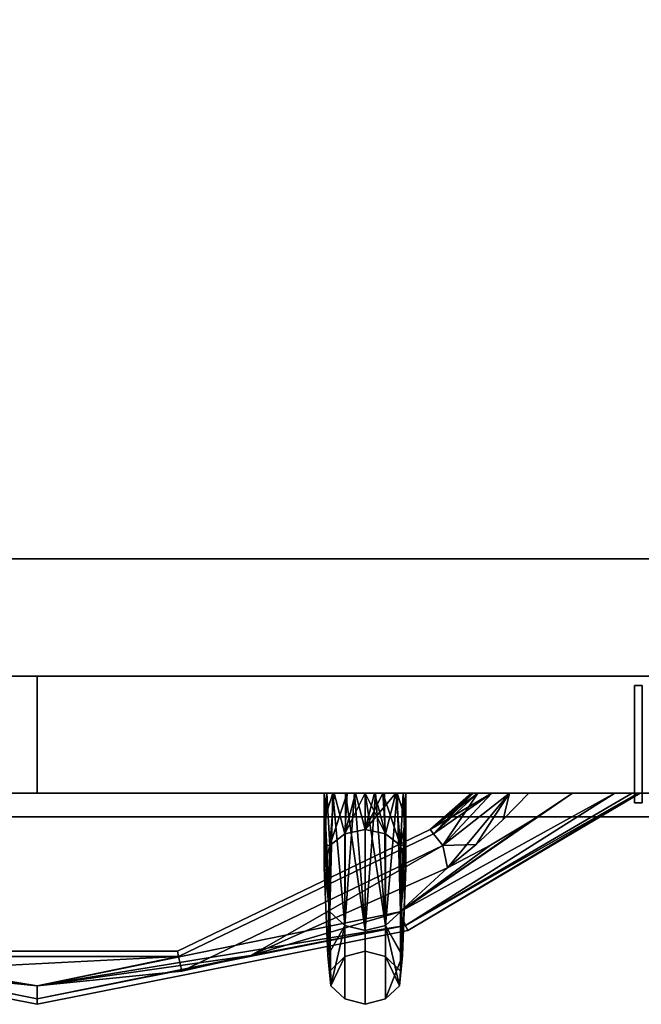
# Model space of a CAD drawing. Extents: x -131 to 139, y -61 to 11.
# Drawn here: x -56 to -53, y -10 to -5 of the extents above; entities that cross this region are included whole.
import ezdxf

# ---------------------------------------------------------------- set-up
doc = ezdxf.new("R2010")
doc.units = 0
doc.header["$LTSCALE"] = 96
doc.header["$MEASUREMENT"] = 0
for name, color, linetype in [('AFUST-3-DRLM', 7, 'Continuous'), ('AFUST-3-KPLM', 7, 'Continuous'), ('AFUST-3-LKPT', 7, 'Continuous'), ('AFUST-3-PLPT', 7, 'Continuous'), ('AFUST-3-TPLM', 7, 'Continuous'), ('MAIN_FURN', 7, 'Continuous')]:
    doc.layers.add(name, color=color, linetype=linetype)

# ---------------------------------------------------------------- blocks, each defined once
blk = doc.blocks.new('MO302066LFSC')
at = {"layer": 'AFUST-3-DRLM', "color": 42, "linetype": 'Continuous'}
for points, invisible_edges in [([(30, -19.25, 3.9375), (0, -19.875, 3.9375), (30, -19.875, 3.9375)], 1), ([(0, -19.25, 3.9375), (0, -19.875, 3.9375), (30, -19.25, 3.9375)], 2), ([(30, -19.875, 15.9375), (0, -19.25, 15.9375), (30, -19.25, 15.9375)], 1), ([(0, -19.875, 15.9375), (0, -19.25, 15.9375), (30, -19.875, 15.9375)], 2), ([(0, -19.25, 15.9375), (30, -19.25, 3.9375), (30, -19.25, 15.9375)], 1), ([(0, -19.25, 3.9375), (30, -19.25, 3.9375), (0, -19.25, 15.9375)], 2), ([(30, -19.25, 15.9375), (0, -19.875, 15.9375), (30, -19.875, 15.9375)], 1), ([(0, -19.25, 15.9375), (0, -19.875, 15.9375), (30, -19.25, 15.9375)], 2), ([(30, -19.875, 27.9375), (0, -19.25, 27.9375), (30, -19.25, 27.9375)], 1), ([(0, -19.875, 27.9375), (0, -19.25, 27.9375), (30, -19.875, 27.9375)], 2), ([(0, -19.25, 27.9375), (30, -19.25, 15.9375), (30, -19.25, 27.9375)], 1), ([(0, -19.25, 15.9375), (30, -19.25, 15.9375), (0, -19.25, 27.9375)], 2), ([(0, -19.875, 27.9375), (15, -19.25, 27.9375), (0, -19.25, 27.9375)], 1), ([(15, -19.875, 27.9375), (15, -19.25, 27.9375), (0, -19.875, 27.9375)], 2), ([(0, -19.25, 63.9375), (15, -19.875, 63.9375), (0, -19.875, 63.9375)], 1), ([(15, -19.25, 63.9375), (15, -19.875, 63.9375), (0, -19.25, 63.9375)], 2), ([(0, -19.25, 63.9375), (15, -19.25, 27.9375), (15, -19.25, 63.9375)], 1), ([(0, -19.25, 27.9375), (15, -19.25, 27.9375), (0, -19.25, 63.9375)], 2), ([(30, -19.25, 27.9375), (15, -19.875, 27.9375), (30, -19.875, 27.9375)], 1), ([(15, -19.25, 27.9375), (15, -19.875, 27.9375), (30, -19.25, 27.9375)], 2), ([(30, -19.875, 63.9375), (15, -19.25, 63.9375), (30, -19.25, 63.9375)], 1), ([(15, -19.875, 63.9375), (15, -19.25, 63.9375), (30, -19.875, 63.9375)], 2), ([(15, -19.25, 27.9375), (15, -19.875, 63.9375), (15, -19.875, 27.9375)], 1), ([(15, -19.25, 63.9375), (15, -19.875, 63.9375), (15, -19.25, 27.9375)], 2), ([(30, -19.25, 27.9375), (15, -19.25, 63.9375), (15, -19.25, 27.9375)], 1), ([(30, -19.25, 63.9375), (15, -19.25, 63.9375), (30, -19.25, 27.9375)], 2), ([(15, -19.25, 63.9375), (15, -19.875, 27.9375), (15, -19.875, 63.9375)], 1), ([(15, -19.25, 27.9375), (15, -19.875, 27.9375), (15, -19.25, 63.9375)], 2), ([(0, -19.875, 3.9375), (30, -19.875, 15.9375), (30, -19.875, 3.9375)], 1), ([(0, -19.875, 15.9375), (30, -19.875, 15.9375), (0, -19.875, 3.9375)], 2), ([(0, -19.875, 15.9375), (30, -19.875, 27.9375), (30, -19.875, 15.9375)], 1), ([(0, -19.875, 27.9375), (30, -19.875, 27.9375), (0, -19.875, 15.9375)], 2), ([(0, -19.875, 27.9375), (15, -19.875, 63.9375), (15, -19.875, 27.9375)], 1), ([(0, -19.875, 63.9375), (15, -19.875, 63.9375), (0, -19.875, 27.9375)], 2), ([(30, -19.875, 63.9375), (15, -19.875, 27.9375), (15, -19.875, 63.9375)], 1), ([(30, -19.875, 27.9375), (15, -19.875, 27.9375), (30, -19.875, 63.9375)], 2)]:
    blk.add_3dface(points, dxfattribs=dict(at, invisible_edges=invisible_edges))
at = {"layer": 'AFUST-3-KPLM', "color": 42, "linetype": 'Continuous'}
for points, invisible_edges in [([(29, -19.25, 3.9375), (1, -18.625, 3.9375), (29, -18.625, 3.9375)], 1), ([(1, -19.25, 3.9375), (1, -18.625, 3.9375), (29, -19.25, 3.9375)], 2), ([(1, -18.625, 3.9375), (29, -18.625), (29, -18.625, 3.9375)], 1), ([(1, -18.625), (29, -18.625), (1, -18.625, 3.9375)], 2), ([(29, -18.625), (1, -19.25), (29, -19.25)], 1), ([(1, -18.625), (1, -19.25), (29, -18.625)], 2), ([(1, -19.25), (29, -19.25, 3.9375), (29, -19.25)], 1), ([(1, -19.25, 3.9375), (29, -19.25, 3.9375), (1, -19.25)], 2)]:
    blk.add_3dface(points, dxfattribs=dict(at, invisible_edges=invisible_edges))
at = {"layer": 'AFUST-3-LKPT', "color": 30, "linetype": 'Continuous'}
for points, invisible_edges in [([(18.1875, -19.3, 62.6881), (18.2294, -19.925, 62.5319), (18.2294, -19.3, 62.5319)], 1), ([(18.1875, -19.925, 62.6881), (18.2294, -19.925, 62.5319), (18.1875, -19.3, 62.6881)], 2), ([(18.2294, -19.3, 62.8443), (18.1875, -19.925, 62.6881), (18.1875, -19.3, 62.6881)], 1), ([(18.2294, -19.925, 62.8443), (18.1875, -19.925, 62.6881), (18.2294, -19.3, 62.8443)], 2), ([(18.1875, -19.3, 62.6881), (18.2294, -19.3, 62.5319), (18.8125, -19.3, 62.6881)], 14), ([(18.2294, -19.3, 62.8443), (18.1875, -19.3, 62.6881), (18.8125, -19.3, 62.6881)], 14), ([(18.1875, -19.925, 62.6881), (18.2294, -19.925, 62.8443), (18.2294, -19.925, 62.5319)], 2)]:
    blk.add_3dface(points, dxfattribs=dict(at, invisible_edges=invisible_edges))
at = {"layer": 'AFUST-3-PLPT', "color": 30, "linetype": 'Continuous'}
for points, invisible_edges in [([(16.5325, -19.875, 61.5931), (16.5459, -19.875, 61.4901), (16.9675, -19.875, 61.5931)], 14), ([(16.9675, -19.875, 61.8253), (16.5325, -19.875, 61.5931), (16.9675, -19.875, 61.5931)], 3), ([(16.5325, -19.875, 61.8253), (16.5325, -19.875, 61.5931), (16.9675, -19.875, 61.8253)], 14), ([(16.9214, -19.875, 62.0509), (16.5325, -19.875, 61.8253), (16.9675, -19.875, 61.8253)], 3), ([(16.5786, -19.875, 62.0509), (16.5325, -19.875, 61.8253), (16.9214, -19.875, 62.0509)], 14), ([(16.5325, -20.0187, 61.6102), (16.5325, -19.875, 61.5931), (16.5325, -19.875, 61.8253)], 1), ([(16.5325, -20.015, 61.4557), (16.5325, -19.875, 61.5931), (16.5325, -20.0187, 61.6102)], 14), ([(16.5325, -19.875, 56.3444), (16.9541, -19.875, 56.4474), (16.5459, -19.875, 56.4474)], 3), ([(16.9675, -19.875, 56.3444), (16.9541, -19.875, 56.4474), (16.5325, -19.875, 56.3444)], 14), ([(16.5325, -19.875, 56.1122), (16.9675, -19.875, 56.3444), (16.5325, -19.875, 56.3444)], 3), ([(16.9675, -19.875, 56.1122), (16.9675, -19.875, 56.3444), (16.5325, -19.875, 56.1122)], 14), ([(16.5786, -19.875, 55.8866), (16.9675, -19.875, 56.1122), (16.5325, -19.875, 56.1122)], 3), ([(16.5325, -19.875, 56.3444), (16.5325, -20.015, 56.4818), (16.5325, -20.0187, 56.3273)], 14), ([(16.5325, -19.875, 56.1122), (16.5325, -19.875, 56.3444), (16.5325, -20.0187, 56.3273)], 2), ([(16.5459, -19.875, 61.4901), (16.5857, -19.875, 61.3954), (16.9541, -19.875, 61.4901)], 14), ([(16.9675, -19.875, 61.5931), (16.5459, -19.875, 61.4901), (16.9541, -19.875, 61.4901)], 3), ([(16.9143, -19.875, 56.5421), (16.5459, -19.875, 56.4474), (16.9541, -19.875, 56.4474)], 3), ([(16.5857, -19.875, 56.5421), (16.5459, -19.875, 56.4474), (16.9143, -19.875, 56.5421)], 14), ([(16.8541, -19.875, 62.1443), (16.5786, -19.875, 62.0509), (16.9214, -19.875, 62.0509)], 3), ([(16.6459, -19.875, 62.1443), (16.5786, -19.875, 62.0509), (16.8541, -19.875, 62.1443)], 14), ([(16.9214, -19.875, 55.8866), (16.9675, -19.875, 56.1122), (16.5786, -19.875, 55.8866)], 14), ([(16.6459, -19.875, 55.7932), (16.9214, -19.875, 55.8866), (16.5786, -19.875, 55.8866)], 3), ([(16.5857, -19.875, 61.3954), (16.6545, -19.875, 61.3197), (16.9143, -19.875, 61.3954)], 14), ([(16.9541, -19.875, 61.4901), (16.5857, -19.875, 61.3954), (16.9143, -19.875, 61.3954)], 3), ([(16.8455, -19.875, 56.6178), (16.5857, -19.875, 56.5421), (16.9143, -19.875, 56.5421)], 3), ([(16.6545, -19.875, 56.6178), (16.5857, -19.875, 56.5421), (16.8455, -19.875, 56.6178)], 14), ([(16.8064, -19.875, 62.1754), (16.6459, -19.875, 62.1443), (16.8541, -19.875, 62.1443)], 3), ([(16.6936, -19.875, 62.1754), (16.6459, -19.875, 62.1443), (16.8064, -19.875, 62.1754)], 14), ([(16.75, -19.875, 55.75), (16.6936, -19.875, 55.7621), (16.6459, -19.875, 55.7932)], 3), ([(16.8541, -19.875, 55.7932), (16.9214, -19.875, 55.8866), (16.6459, -19.875, 55.7932)], 15), ([(16.6936, -19.875, 55.7621), (16.8541, -19.875, 55.7932), (16.6459, -19.875, 55.7932)], 15), ([(16.6545, -19.875, 61.3197), (16.6993, -19.875, 61.2964), (16.8455, -19.875, 61.3197)], 14), ([(16.9143, -19.875, 61.3954), (16.6545, -19.875, 61.3197), (16.8455, -19.875, 61.3197)], 3), ([(16.8007, -19.875, 56.6411), (16.6545, -19.875, 56.6178), (16.8455, -19.875, 56.6178)], 3), ([(16.6993, -19.875, 56.6411), (16.6545, -19.875, 56.6178), (16.8007, -19.875, 56.6411)], 14), ([(16.75, -19.875, 62.1875), (16.6936, -19.875, 62.1754), (16.8064, -19.875, 62.1754)], 2), ([(16.8064, -19.875, 55.7621), (16.8541, -19.875, 55.7932), (16.6936, -19.875, 55.7621)], 15), ([(16.75, -19.875, 55.75), (16.8064, -19.875, 55.7621), (16.6936, -19.875, 55.7621)], 15), ([(16.8007, -19.875, 61.2964), (16.6993, -19.875, 61.2964), (16.75, -19.875, 61.2875)], 1), ([(16.8455, -19.875, 61.3197), (16.6993, -19.875, 61.2964), (16.8007, -19.875, 61.2964)], 3), ([(16.75, -19.875, 56.65), (16.6993, -19.875, 56.6411), (16.8007, -19.875, 56.6411)], 2), ([(16.75, -19.875, 55.75), (16.8541, -19.875, 55.7932), (16.8064, -19.875, 55.7621)], 15), ([(16.9214, -19.875, 55.8866), (16.8541, -19.875, 55.7932), (16.75, -19.875, 55.75)], 3), ([(16.9675, -20.0187, 56.3273), (16.9675, -19.875, 56.3444), (16.9675, -19.875, 56.1122)], 1), ([(16.9675, -20.015, 56.4818), (16.9675, -19.875, 56.3444), (16.9675, -20.0187, 56.3273)], 14), ([(16.9675, -19.875, 61.5931), (16.9675, -20.015, 61.4557), (16.9675, -20.0187, 61.6102)], 14), ([(16.9675, -19.875, 61.8253), (16.9675, -19.875, 61.5931), (16.9675, -20.0187, 61.6102)], 2), ([(17.3277, -19.875, 14.1368), (17.3277, -19.875, 14.2382), (17.3188, -19.875, 14.1875)], 1), ([(17.3277, -19.875, 26.1368), (17.3277, -19.875, 26.2382), (17.3188, -19.875, 26.1875)], 1), ([(17.3509, -19.875, 14.092), (17.3277, -19.875, 14.2382), (17.3277, -19.875, 14.1368)], 3), ([(17.3509, -19.875, 14.283), (17.3277, -19.875, 14.2382), (17.3509, -19.875, 14.092)], 14), ([(17.3509, -19.875, 26.092), (17.3277, -19.875, 26.2382), (17.3277, -19.875, 26.1368)], 3), ([(17.3509, -19.875, 26.283), (17.3277, -19.875, 26.2382), (17.3509, -19.875, 26.092)], 14), ([(17.4267, -19.875, 14.0232), (17.3509, -19.875, 14.283), (17.3509, -19.875, 14.092)], 3), ([(17.4267, -19.875, 14.3518), (17.3509, -19.875, 14.283), (17.4267, -19.875, 14.0232)], 14), ([(17.4267, -19.875, 26.0232), (17.3509, -19.875, 26.283), (17.3509, -19.875, 26.092)], 3), ([(17.4267, -19.875, 26.3518), (17.3509, -19.875, 26.283), (17.4267, -19.875, 26.0232)], 14), ([(17.5214, -19.875, 13.9834), (17.4267, -19.875, 14.3518), (17.4267, -19.875, 14.0232)], 3), ([(17.5214, -19.875, 14.3916), (17.4267, -19.875, 14.3518), (17.5214, -19.875, 13.9834)], 14), ([(17.5214, -19.875, 25.9834), (17.4267, -19.875, 26.3518), (17.4267, -19.875, 26.0232)], 3), ([(17.5214, -19.875, 26.3916), (17.4267, -19.875, 26.3518), (17.5214, -19.875, 25.9834)], 14), ([(17.487, -20.015, 14.405), (17.6243, -19.875, 14.405), (17.6415, -20.0187, 14.405)], 14), ([(17.6243, -19.875, 13.97), (17.487, -20.015, 13.97), (17.6415, -20.0187, 13.97)], 14), ([(17.487, -20.015, 26.405), (17.6243, -19.875, 26.405), (17.6415, -20.0187, 26.405)], 14), ([(17.6243, -19.875, 25.97), (17.487, -20.015, 25.97), (17.6415, -20.0187, 25.97)], 14), ([(17.6243, -19.875, 13.97), (17.5214, -19.875, 14.3916), (17.5214, -19.875, 13.9834)], 3), ([(17.6243, -19.875, 14.405), (17.5214, -19.875, 14.3916), (17.6243, -19.875, 13.97)], 14), ([(17.6243, -19.875, 25.97), (17.5214, -19.875, 26.3916), (17.5214, -19.875, 25.9834)], 3), ([(17.6243, -19.875, 26.405), (17.5214, -19.875, 26.3916), (17.6243, -19.875, 25.97)], 14), ([(17.8566, -19.875, 13.97), (17.6243, -19.875, 14.405), (17.6243, -19.875, 13.97)], 3), ([(17.8566, -19.875, 14.405), (17.6243, -19.875, 14.405), (17.8566, -19.875, 13.97)], 14), ([(17.6415, -20.0187, 14.405), (17.6243, -19.875, 14.405), (17.8566, -19.875, 14.405)], 1), ([(17.8566, -19.875, 13.97), (17.6243, -19.875, 13.97), (17.6415, -20.0187, 13.97)], 2), ([(17.8566, -19.875, 25.97), (17.6243, -19.875, 26.405), (17.6243, -19.875, 25.97)], 3), ([(17.8566, -19.875, 26.405), (17.6243, -19.875, 26.405), (17.8566, -19.875, 25.97)], 14), ([(17.6415, -20.0187, 26.405), (17.6243, -19.875, 26.405), (17.8566, -19.875, 26.405)], 1), ([(17.8566, -19.875, 25.97), (17.6243, -19.875, 25.97), (17.6415, -20.0187, 25.97)], 2), ([(18.0822, -19.875, 14.0161), (17.8566, -19.875, 14.405), (17.8566, -19.875, 13.97)], 3), ([(18.0822, -19.875, 14.3589), (17.8566, -19.875, 14.405), (18.0822, -19.875, 14.0161)], 14), ([(18.0822, -19.875, 26.0161), (17.8566, -19.875, 26.405), (17.8566, -19.875, 25.97)], 3), ([(18.0822, -19.875, 26.3589), (17.8566, -19.875, 26.405), (18.0822, -19.875, 26.0161)], 14), ([(18.1756, -19.875, 14.0834), (18.0822, -19.875, 14.3589), (18.0822, -19.875, 14.0161)], 3), ([(18.1756, -19.875, 14.2916), (18.0822, -19.875, 14.3589), (18.1756, -19.875, 14.0834)], 14), ([(18.1756, -19.875, 26.0834), (18.0822, -19.875, 26.3589), (18.0822, -19.875, 26.0161)], 3), ([(18.1756, -19.875, 26.2916), (18.0822, -19.875, 26.3589), (18.1756, -19.875, 26.0834)], 14), ([(18.2067, -19.875, 14.1311), (18.1756, -19.875, 14.2916), (18.1756, -19.875, 14.0834)], 3), ([(18.2067, -19.875, 14.2439), (18.1756, -19.875, 14.2916), (18.2067, -19.875, 14.1311)], 14), ([(18.2067, -19.875, 26.1311), (18.1756, -19.875, 26.2916), (18.1756, -19.875, 26.0834)], 3), ([(18.2067, -19.875, 26.2439), (18.1756, -19.875, 26.2916), (18.2067, -19.875, 26.1311)], 14), ([(18.2187, -19.875, 14.1875), (18.2067, -19.875, 14.2439), (18.2067, -19.875, 14.1311)], 2), ([(18.2187, -19.875, 26.1875), (18.2067, -19.875, 26.2439), (18.2067, -19.875, 26.1311)], 2), ([(16.5325, -20.151, 61.388), (16.5325, -20.015, 61.4557), (16.5325, -20.0187, 61.6102)], 3), ([(16.5325, -20.1473, 61.3109), (16.5325, -20.015, 61.4557), (16.5325, -20.151, 61.388)], 14), ([(16.5325, -20.015, 56.4818), (16.5325, -20.1473, 56.6266), (16.5325, -20.151, 56.5495)], 14), ([(16.5325, -20.0187, 56.3273), (16.5325, -20.015, 56.4818), (16.5325, -20.151, 56.5495)], 3), ([(16.9675, -20.151, 56.5495), (16.9675, -20.015, 56.4818), (16.9675, -20.0187, 56.3273)], 3), ([(16.9675, -20.1473, 56.6266), (16.9675, -20.015, 56.4818), (16.9675, -20.151, 56.5495)], 14), ([(16.9675, -20.015, 61.4557), (16.9675, -20.1473, 61.3109), (16.9675, -20.151, 61.388)], 14), ([(16.9675, -20.0187, 61.6102), (16.9675, -20.015, 61.4557), (16.9675, -20.151, 61.388)], 3), ([(17.3422, -20.1473, 14.405), (17.487, -20.015, 14.405), (17.4192, -20.151, 14.405)], 14), ([(17.487, -20.015, 13.97), (17.3422, -20.1473, 13.97), (17.4192, -20.151, 13.97)], 14), ([(17.3422, -20.1473, 26.405), (17.487, -20.015, 26.405), (17.4192, -20.151, 26.405)], 14), ([(17.487, -20.015, 25.97), (17.3422, -20.1473, 25.97), (17.4192, -20.151, 25.97)], 14), ([(17.4192, -20.151, 14.405), (17.487, -20.015, 14.405), (17.6415, -20.0187, 14.405)], 3), ([(17.6415, -20.0187, 13.97), (17.487, -20.015, 13.97), (17.4192, -20.151, 13.97)], 3), ([(17.4192, -20.151, 26.405), (17.487, -20.015, 26.405), (17.6415, -20.0187, 26.405)], 3), ([(17.6415, -20.0187, 25.97), (17.487, -20.015, 25.97), (17.4192, -20.151, 25.97)], 3), ([(17.0973, -20.068, 14.1875), (15.755, -20.7459, 14.2962), (15.7485, -20.7175, 14.1875)], 1), ([(17.1155, -20.0908, 14.0787), (17.0973, -20.068, 14.1875), (15.7485, -20.7175, 14.1875)], 12), ([(17.0973, -20.068, 26.1875), (15.755, -20.7459, 26.2962), (15.7485, -20.7175, 26.1875)], 1), ([(17.1155, -20.0908, 26.0788), (17.0973, -20.068, 26.1875), (15.7485, -20.7175, 26.1875)], 12), ([(17.1155, -20.0908, 14.0787), (15.7485, -20.7175, 14.1875), (15.755, -20.7459, 14.0787)], 1), ([(17.1155, -20.0908, 26.0788), (15.7485, -20.7175, 26.1875), (15.755, -20.7459, 26.0788)], 1), ([(15.755, -20.7459, 14.2962), (17.0973, -20.068, 14.1875), (17.1155, -20.0908, 14.2962)], 1), ([(15.755, -20.7459, 26.2962), (17.0973, -20.068, 26.1875), (17.1155, -20.0908, 26.2962)], 1), ([(17.1651, -20.153, 13.9991), (17.1155, -20.0908, 14.0787), (15.755, -20.7459, 14.0787)], 12), ([(15.7727, -20.8235, 14.3759), (15.755, -20.7459, 14.2962), (17.1155, -20.0908, 14.2962)], 12), ([(17.1651, -20.153, 25.9991), (17.1155, -20.0908, 26.0788), (15.755, -20.7459, 26.0788)], 12), ([(15.7727, -20.8235, 26.3759), (15.755, -20.7459, 26.2962), (17.1155, -20.0908, 26.2962)], 12), ([(15.7727, -20.8235, 14.3759), (17.1155, -20.0908, 14.2962), (17.1651, -20.153, 14.3759)], 1), ([(15.7727, -20.8235, 26.3759), (17.1155, -20.0908, 26.2962), (17.1651, -20.153, 26.3759)], 1), ([(16.5616, -20.153, 56.8036), (16.6413, -20.0908, 56.8533), (16.6413, -20.7459, 58.2137)], 12), ([(16.5616, -20.8235, 59.7415), (16.6413, -20.7459, 59.7238), (16.6413, -20.0908, 61.0842)], 12), ([(16.5616, -20.8235, 59.7415), (16.6413, -20.0908, 61.0842), (16.5616, -20.153, 61.1339)], 1), ([(16.75, -20.068, 61.0661), (16.6413, -20.7459, 59.7238), (16.75, -20.7175, 59.7173)], 1), ([(16.75, -20.7175, 58.2202), (16.6413, -20.0908, 56.8533), (16.75, -20.068, 56.8714)], 1), ([(16.6413, -20.7459, 59.7238), (16.75, -20.068, 61.0661), (16.6413, -20.0908, 61.0842)], 1), ([(16.6413, -20.7459, 58.2137), (16.6413, -20.0908, 56.8533), (16.75, -20.7175, 58.2202)], 2), ([(16.8587, -20.0908, 61.0842), (16.75, -20.068, 61.0661), (16.75, -20.7175, 59.7173)], 12), ([(16.8587, -20.7459, 58.2137), (16.75, -20.7175, 58.2202), (16.75, -20.068, 56.8714)], 12), ([(16.8587, -20.7459, 58.2137), (16.75, -20.068, 56.8714), (16.8587, -20.0908, 56.8533)], 1), ([(16.8587, -20.0908, 61.0842), (16.75, -20.7175, 59.7173), (16.8587, -20.7459, 59.7238)], 1), ([(16.9384, -20.153, 61.1339), (16.8587, -20.0908, 61.0842), (16.8587, -20.7459, 59.7238)], 12), ([(16.8587, -20.0908, 56.8533), (16.9384, -20.153, 56.8036), (16.9384, -20.8235, 58.196)], 12), ([(16.8587, -20.7459, 58.2137), (16.8587, -20.0908, 56.8533), (16.9384, -20.8235, 58.196)], 2), ([(17.1651, -20.153, 13.9991), (15.755, -20.7459, 14.0787), (15.7727, -20.8235, 13.9991)], 1), ([(17.1651, -20.153, 25.9991), (15.755, -20.7459, 26.0788), (15.7727, -20.8235, 25.9991)], 1), ([(16.5325, -20.2715, 61.1591), (16.5325, -20.1473, 61.3109), (16.5325, -20.151, 61.388)], 2), ([(16.5325, -20.151, 56.5495), (16.5325, -20.1473, 56.6266), (16.5325, -20.2715, 56.7784)], 1), ([(16.6413, -20.7459, 58.2137), (16.5616, -20.8235, 58.196), (16.5616, -20.153, 56.8036)], 12), ([(16.9384, -20.153, 61.1339), (16.8587, -20.7459, 59.7238), (16.9384, -20.8235, 59.7415)], 1), ([(16.9675, -20.2715, 56.7784), (16.9675, -20.1473, 56.6266), (16.9675, -20.151, 56.5495)], 2), ([(16.9675, -20.151, 61.388), (16.9675, -20.1473, 61.3109), (16.9675, -20.2715, 61.1591)], 1), ([(17.1903, -20.2715, 14.405), (17.3422, -20.1473, 14.405), (17.4192, -20.151, 14.405)], 2), ([(17.4192, -20.151, 13.97), (17.3422, -20.1473, 13.97), (17.1903, -20.2715, 13.97)], 1), ([(17.1903, -20.2715, 26.405), (17.3422, -20.1473, 26.405), (17.4192, -20.151, 26.405)], 2), ([(17.4192, -20.151, 25.97), (17.3422, -20.1473, 25.97), (17.1903, -20.2715, 25.97)], 1), ([(14.9998, -20.9709, 14.2962), (13.0226, -20.6067, 14.1875), (13.0338, -20.5798, 14.2962)], 1), ([(14.9998, -21, 14.1875), (13.0338, -20.5798, 14.0787), (13.0226, -20.6067, 14.1875)], 1), ([(14.9998, -20.9709, 26.2962), (13.0226, -20.6067, 26.1875), (13.0338, -20.5798, 26.2962)], 1), ([(14.9998, -21, 26.1875), (13.0338, -20.5798, 26.0788), (13.0226, -20.6067, 26.1875)], 1), ([(14.9998, -21, 14.1875), (14.9998, -20.9709, 14.0787), (13.0338, -20.5798, 14.0787)], 12), ([(14.9998, -21, 26.1875), (14.9998, -20.9709, 26.0788), (13.0338, -20.5798, 26.0788)], 12), ([(14.9998, -21, 14.1875), (14.9998, -20.9709, 14.2962), (16.9662, -20.5798, 14.2962)], 12), ([(16.9774, -20.6067, 14.1875), (14.9998, -21, 14.1875), (16.9662, -20.5798, 14.2962)], 2), ([(16.9662, -20.5798, 14.0787), (14.9998, -20.9709, 14.0787), (16.9774, -20.6067, 14.1875)], 2), ([(14.9998, -21, 26.1875), (14.9998, -20.9709, 26.2962), (16.9662, -20.5798, 26.2962)], 12), ([(16.9774, -20.6067, 26.1875), (14.9998, -21, 26.1875), (16.9662, -20.5798, 26.2962)], 2), ([(16.9662, -20.5798, 26.0788), (14.9998, -20.9709, 26.0788), (16.9774, -20.6067, 26.1875)], 2), ([(16.75, -21, 58.9685), (16.6413, -20.9709, 58.9685), (16.6413, -20.5798, 60.935)], 12), ([(16.75, -20.6067, 60.9461), (16.75, -21, 58.9685), (16.6413, -20.5798, 60.935)], 2), ([(16.6413, -20.9709, 58.9685), (16.75, -20.6067, 56.9914), (16.6413, -20.5798, 57.0025)], 1), ([(16.8587, -20.5798, 60.935), (16.8587, -20.9709, 58.9685), (16.75, -20.6067, 60.9461)], 2), ([(16.75, -21, 58.9685), (16.8587, -20.9709, 58.9685), (16.8587, -20.5798, 57.0025)], 12), ([(16.75, -21, 58.9685), (16.8587, -20.5798, 57.0025), (16.75, -20.6067, 56.9914)], 1), ([(14.9998, -21, 14.1875), (13.0226, -20.6067, 14.1875), (14.9998, -20.9709, 14.2962)], 2), ([(14.9998, -21, 26.1875), (13.0226, -20.6067, 26.1875), (14.9998, -20.9709, 26.2962)], 2), ([(14.9998, -20.9709, 14.0787), (14.9998, -21, 14.1875), (16.9774, -20.6067, 14.1875)], 12), ([(14.9998, -20.9709, 26.0788), (14.9998, -21, 26.1875), (16.9774, -20.6067, 26.1875)], 12), ([(16.75, -21, 58.9685), (16.75, -20.6067, 56.9914), (16.6413, -20.9709, 58.9685)], 2), ([(16.8587, -20.9709, 58.9685), (16.75, -21, 58.9685), (16.75, -20.6067, 60.9461)], 12), ([(15.7485, -20.7175, 14.1875), (15.755, -20.7459, 14.2962), (14.245, -20.7459, 14.2962)], 12), ([(15.755, -20.7459, 14.0787), (14.2515, -20.7175, 14.1875), (14.245, -20.7459, 14.0787)], 1), ([(15.7485, -20.7175, 14.1875), (14.245, -20.7459, 14.2962), (14.2515, -20.7175, 14.1875)], 1), ([(15.7485, -20.7175, 26.1875), (15.755, -20.7459, 26.2962), (14.245, -20.7459, 26.2962)], 12), ([(15.755, -20.7459, 26.0788), (14.2515, -20.7175, 26.1875), (14.245, -20.7459, 26.0788)], 1), ([(15.7485, -20.7175, 26.1875), (14.245, -20.7459, 26.2962), (14.2515, -20.7175, 26.1875)], 1), ([(15.755, -20.7459, 14.0787), (15.7485, -20.7175, 14.1875), (14.2515, -20.7175, 14.1875)], 12), ([(15.755, -20.7459, 26.0788), (15.7485, -20.7175, 26.1875), (14.2515, -20.7175, 26.1875)], 12), ([(16.75, -20.7175, 59.7173), (16.6413, -20.7459, 59.7238), (16.6413, -20.7459, 58.2137)], 12), ([(16.75, -20.7175, 59.7173), (16.6413, -20.7459, 58.2137), (16.75, -20.7175, 58.2202)], 1), ([(16.8587, -20.7459, 59.7238), (16.75, -20.7175, 58.2202), (16.8587, -20.7459, 58.2137)], 1), ([(16.8587, -20.7459, 59.7238), (16.75, -20.7175, 59.7173), (16.75, -20.7175, 58.2202)], 12)]:
    blk.add_3dface(points, dxfattribs=dict(at, invisible_edges=invisible_edges))
for points in [[(16.5786, -19.875, 55.8866), (16.5325, -20.0187, 56.3273), (16.5616, -20.5062, 57.033)], [(16.5786, -19.875, 55.8866), (16.5325, -19.875, 56.1122), (16.5325, -20.0187, 56.3273)], [(16.5325, -19.875, 61.8253), (16.5786, -19.875, 62.0509), (16.5616, -20.5062, 60.9045)], [(16.5325, -20.0187, 61.6102), (16.5325, -19.875, 61.8253), (16.5616, -20.5062, 60.9045)], [(16.5325, -20.2715, 56.7784), (16.5459, -19.875, 56.4474), (16.5616, -20.153, 56.8036)], [(16.5325, -20.1473, 56.6266), (16.5459, -19.875, 56.4474), (16.5325, -20.2715, 56.7784)], [(16.5325, -20.015, 56.4818), (16.5459, -19.875, 56.4474), (16.5325, -20.1473, 56.6266)], [(16.5325, -19.875, 56.3444), (16.5459, -19.875, 56.4474), (16.5325, -20.015, 56.4818)], [(16.5459, -19.875, 61.4901), (16.5325, -20.1473, 61.3109), (16.5616, -20.153, 61.1339)], [(16.5325, -20.015, 61.4557), (16.5325, -20.1473, 61.3109), (16.5459, -19.875, 61.4901)], [(16.5325, -19.875, 61.5931), (16.5325, -20.015, 61.4557), (16.5459, -19.875, 61.4901)], [(16.5459, -19.875, 56.4474), (16.5857, -19.875, 56.5421), (16.5616, -20.153, 56.8036)], [(16.5616, -20.153, 61.1339), (16.5857, -19.875, 61.3954), (16.5459, -19.875, 61.4901)], [(16.6413, -20.5798, 57.0025), (16.5786, -19.875, 55.8866), (16.5616, -20.5062, 57.033)], [(16.5616, -20.5062, 60.9045), (16.5786, -19.875, 62.0509), (16.6413, -20.5798, 60.935)], [(16.5616, -20.153, 56.8036), (16.5857, -19.875, 56.5421), (16.6413, -20.0908, 56.8533)], [(16.6545, -19.875, 61.3197), (16.5857, -19.875, 61.3954), (16.5616, -20.153, 61.1339)], [(16.6413, -20.0908, 61.0842), (16.6545, -19.875, 61.3197), (16.5616, -20.153, 61.1339)], [(16.6459, -19.875, 55.7932), (16.5786, -19.875, 55.8866), (16.6413, -20.5798, 57.0025)], [(16.5786, -19.875, 62.0509), (16.6459, -19.875, 62.1443), (16.6413, -20.5798, 60.935)], [(16.5857, -19.875, 56.5421), (16.6545, -19.875, 56.6178), (16.6413, -20.0908, 56.8533)], [(16.75, -20.6067, 56.9914), (16.6459, -19.875, 55.7932), (16.6413, -20.5798, 57.0025)], [(16.6413, -20.5798, 60.935), (16.6936, -19.875, 62.1754), (16.75, -20.6067, 60.9461)], [(16.6459, -19.875, 62.1443), (16.6936, -19.875, 62.1754), (16.6413, -20.5798, 60.935)], [(16.6413, -20.0908, 56.8533), (16.6993, -19.875, 56.6411), (16.75, -20.068, 56.8714)], [(16.6545, -19.875, 56.6178), (16.6993, -19.875, 56.6411), (16.6413, -20.0908, 56.8533)], [(16.6993, -19.875, 61.2964), (16.6545, -19.875, 61.3197), (16.6413, -20.0908, 61.0842)], [(16.75, -19.875, 61.2875), (16.6993, -19.875, 61.2964), (16.6413, -20.0908, 61.0842)], [(16.75, -20.068, 61.0661), (16.75, -19.875, 61.2875), (16.6413, -20.0908, 61.0842)], [(16.75, -19.875, 55.75), (16.6459, -19.875, 55.7932), (16.75, -20.6067, 56.9914)], [(16.6936, -19.875, 62.1754), (16.75, -19.875, 62.1875), (16.75, -20.6067, 60.9461)], [(16.6993, -19.875, 56.6411), (16.75, -19.875, 56.65), (16.75, -20.068, 56.8714)], [(16.8587, -20.5798, 57.0025), (16.75, -19.875, 55.75), (16.75, -20.6067, 56.9914)], [(16.9214, -19.875, 55.8866), (16.75, -19.875, 55.75), (16.8587, -20.5798, 57.0025)], [(16.75, -20.6067, 60.9461), (16.8064, -19.875, 62.1754), (16.8587, -20.5798, 60.935)], [(16.75, -19.875, 62.1875), (16.8064, -19.875, 62.1754), (16.75, -20.6067, 60.9461)], [(16.75, -19.875, 56.65), (16.8007, -19.875, 56.6411), (16.8587, -20.0908, 56.8533)], [(16.75, -20.068, 56.8714), (16.75, -19.875, 56.65), (16.8587, -20.0908, 56.8533)], [(16.9143, -19.875, 61.3954), (16.75, -20.068, 61.0661), (16.8587, -20.0908, 61.0842)], [(16.8007, -19.875, 61.2964), (16.75, -19.875, 61.2875), (16.75, -20.068, 61.0661)], [(16.8455, -19.875, 61.3197), (16.8007, -19.875, 61.2964), (16.75, -20.068, 61.0661)], [(16.75, -20.068, 61.0661), (16.9143, -19.875, 61.3954), (16.8455, -19.875, 61.3197)], [(16.8007, -19.875, 56.6411), (16.8455, -19.875, 56.6178), (16.8587, -20.0908, 56.8533)], [(16.8064, -19.875, 62.1754), (16.8541, -19.875, 62.1443), (16.8587, -20.5798, 60.935)], [(16.8455, -19.875, 56.6178), (16.9143, -19.875, 56.5421), (16.9384, -20.153, 56.8036)], [(16.8587, -20.0908, 56.8533), (16.8455, -19.875, 56.6178), (16.9384, -20.153, 56.8036)], [(16.8541, -19.875, 62.1443), (16.9214, -19.875, 62.0509), (16.8587, -20.5798, 60.935)], [(16.9384, -20.5062, 57.033), (16.9214, -19.875, 55.8866), (16.8587, -20.5798, 57.0025)], [(16.8587, -20.5798, 60.935), (16.9214, -19.875, 62.0509), (16.9384, -20.5062, 60.9045)], [(16.9384, -20.153, 61.1339), (16.9143, -19.875, 61.3954), (16.8587, -20.0908, 61.0842)], [(16.9384, -20.153, 56.8036), (16.9143, -19.875, 56.5421), (16.9541, -19.875, 56.4474)], [(16.9541, -19.875, 61.4901), (16.9143, -19.875, 61.3954), (16.9384, -20.153, 61.1339)], [(16.9675, -20.0187, 56.3273), (16.9214, -19.875, 55.8866), (16.9384, -20.5062, 57.033)], [(16.9675, -20.0187, 56.3273), (16.9675, -19.875, 56.1122), (16.9214, -19.875, 55.8866)], [(16.9214, -19.875, 62.0509), (16.9675, -19.875, 61.8253), (16.9384, -20.5062, 60.9045)], [(17.8566, -19.875, 13.97), (17.6415, -20.0187, 13.97), (16.9357, -20.5062, 13.9991)], [(18.0822, -19.875, 14.0161), (17.8566, -19.875, 13.97), (16.9357, -20.5062, 13.9991)], [(16.9662, -20.5798, 14.0787), (18.0822, -19.875, 14.0161), (16.9357, -20.5062, 13.9991)], [(16.9357, -20.5062, 14.3759), (18.0822, -19.875, 14.3589), (16.9662, -20.5798, 14.2962)], [(17.8566, -19.875, 14.405), (18.0822, -19.875, 14.3589), (16.9357, -20.5062, 14.3759)], [(17.6415, -20.0187, 14.405), (17.8566, -19.875, 14.405), (16.9357, -20.5062, 14.3759)], [(17.8566, -19.875, 25.97), (17.6415, -20.0187, 25.97), (16.9357, -20.5062, 25.9991)], [(18.0822, -19.875, 26.0161), (17.8566, -19.875, 25.97), (16.9357, -20.5062, 25.9991)], [(16.9662, -20.5798, 26.0788), (18.0822, -19.875, 26.0161), (16.9357, -20.5062, 25.9991)], [(16.9357, -20.5062, 26.3759), (18.0822, -19.875, 26.3589), (16.9662, -20.5798, 26.2962)], [(17.8566, -19.875, 26.405), (18.0822, -19.875, 26.3589), (16.9357, -20.5062, 26.3759)], [(17.6415, -20.0187, 26.405), (17.8566, -19.875, 26.405), (16.9357, -20.5062, 26.3759)], [(16.9384, -20.153, 56.8036), (16.9541, -19.875, 56.4474), (16.9675, -20.015, 56.4818)], [(16.9675, -19.875, 61.8253), (16.9675, -20.0187, 61.6102), (16.9384, -20.5062, 60.9045)], [(16.9541, -19.875, 61.4901), (16.9384, -20.153, 61.1339), (16.9675, -20.2715, 61.1591)], [(16.9675, -20.015, 56.4818), (16.9541, -19.875, 56.4474), (16.9675, -19.875, 56.3444)], [(16.9675, -20.1473, 61.3109), (16.9541, -19.875, 61.4901), (16.9675, -20.2715, 61.1591)], [(16.9675, -20.015, 61.4557), (16.9541, -19.875, 61.4901), (16.9675, -20.1473, 61.3109)], [(16.9675, -19.875, 61.5931), (16.9541, -19.875, 61.4901), (16.9675, -20.015, 61.4557)], [(18.1756, -19.875, 14.0834), (18.0822, -19.875, 14.0161), (16.9662, -20.5798, 14.0787)], [(18.2067, -19.875, 14.1311), (18.1756, -19.875, 14.0834), (16.9662, -20.5798, 14.0787)], [(16.9774, -20.6067, 14.1875), (18.2067, -19.875, 14.1311), (16.9662, -20.5798, 14.0787)], [(16.9662, -20.5798, 14.2962), (18.2067, -19.875, 14.2439), (16.9774, -20.6067, 14.1875)], [(18.1756, -19.875, 14.2916), (18.2067, -19.875, 14.2439), (16.9662, -20.5798, 14.2962)], [(18.0822, -19.875, 14.3589), (18.1756, -19.875, 14.2916), (16.9662, -20.5798, 14.2962)], [(18.1756, -19.875, 26.0834), (18.0822, -19.875, 26.0161), (16.9662, -20.5798, 26.0788)], [(18.2067, -19.875, 26.1311), (18.1756, -19.875, 26.0834), (16.9662, -20.5798, 26.0788)], [(16.9774, -20.6067, 26.1875), (18.2067, -19.875, 26.1311), (16.9662, -20.5798, 26.0788)], [(16.9662, -20.5798, 26.2962), (18.2067, -19.875, 26.2439), (16.9774, -20.6067, 26.1875)], [(18.1756, -19.875, 26.2916), (18.2067, -19.875, 26.2439), (16.9662, -20.5798, 26.2962)], [(18.0822, -19.875, 26.3589), (18.1756, -19.875, 26.2916), (16.9662, -20.5798, 26.2962)], [(18.2187, -19.875, 14.1875), (18.2067, -19.875, 14.1311), (16.9774, -20.6067, 14.1875)], [(18.2067, -19.875, 14.2439), (18.2187, -19.875, 14.1875), (16.9774, -20.6067, 14.1875)], [(18.2187, -19.875, 26.1875), (18.2067, -19.875, 26.1311), (16.9774, -20.6067, 26.1875)], [(18.2067, -19.875, 26.2439), (18.2187, -19.875, 26.1875), (16.9774, -20.6067, 26.1875)], [(17.4267, -19.875, 14.0232), (17.0973, -20.068, 14.1875), (17.1155, -20.0908, 14.0787)], [(17.0973, -20.068, 14.1875), (17.3188, -19.875, 14.1875), (17.1155, -20.0908, 14.2962)], [(17.3277, -19.875, 14.1368), (17.3188, -19.875, 14.1875), (17.0973, -20.068, 14.1875)], [(17.3509, -19.875, 14.092), (17.3277, -19.875, 14.1368), (17.0973, -20.068, 14.1875)], [(17.0973, -20.068, 14.1875), (17.4267, -19.875, 14.0232), (17.3509, -19.875, 14.092)], [(17.4267, -19.875, 26.0232), (17.0973, -20.068, 26.1875), (17.1155, -20.0908, 26.0788)], [(17.0973, -20.068, 26.1875), (17.3188, -19.875, 26.1875), (17.1155, -20.0908, 26.2962)], [(17.3277, -19.875, 26.1368), (17.3188, -19.875, 26.1875), (17.0973, -20.068, 26.1875)], [(17.3509, -19.875, 26.092), (17.3277, -19.875, 26.1368), (17.0973, -20.068, 26.1875)], [(17.0973, -20.068, 26.1875), (17.4267, -19.875, 26.0232), (17.3509, -19.875, 26.092)], [(17.1651, -20.153, 13.9991), (17.4267, -19.875, 14.0232), (17.1155, -20.0908, 14.0787)], [(17.1155, -20.0908, 14.2962), (17.3509, -19.875, 14.283), (17.1651, -20.153, 14.3759)], [(17.3277, -19.875, 14.2382), (17.3509, -19.875, 14.283), (17.1155, -20.0908, 14.2962)], [(17.3188, -19.875, 14.1875), (17.3277, -19.875, 14.2382), (17.1155, -20.0908, 14.2962)], [(17.1651, -20.153, 25.9991), (17.4267, -19.875, 26.0232), (17.1155, -20.0908, 26.0788)], [(17.1155, -20.0908, 26.2962), (17.3509, -19.875, 26.283), (17.1651, -20.153, 26.3759)], [(17.3277, -19.875, 26.2382), (17.3509, -19.875, 26.283), (17.1155, -20.0908, 26.2962)], [(17.3188, -19.875, 26.1875), (17.3277, -19.875, 26.2382), (17.1155, -20.0908, 26.2962)], [(17.5214, -19.875, 13.9834), (17.1651, -20.153, 13.9991), (17.1903, -20.2715, 13.97)], [(17.5214, -19.875, 13.9834), (17.4267, -19.875, 14.0232), (17.1651, -20.153, 13.9991)], [(17.5214, -19.875, 14.3916), (17.3422, -20.1473, 14.405), (17.1651, -20.153, 14.3759)], [(17.1651, -20.153, 14.3759), (17.4267, -19.875, 14.3518), (17.5214, -19.875, 14.3916)], [(17.3509, -19.875, 14.283), (17.4267, -19.875, 14.3518), (17.1651, -20.153, 14.3759)], [(17.5214, -19.875, 25.9834), (17.1651, -20.153, 25.9991), (17.1903, -20.2715, 25.97)], [(17.5214, -19.875, 25.9834), (17.4267, -19.875, 26.0232), (17.1651, -20.153, 25.9991)], [(17.5214, -19.875, 26.3916), (17.3422, -20.1473, 26.405), (17.1651, -20.153, 26.3759)], [(17.1651, -20.153, 26.3759), (17.4267, -19.875, 26.3518), (17.5214, -19.875, 26.3916)], [(17.3509, -19.875, 26.283), (17.4267, -19.875, 26.3518), (17.1651, -20.153, 26.3759)], [(17.3422, -20.1473, 13.97), (17.5214, -19.875, 13.9834), (17.1903, -20.2715, 13.97)], [(17.3422, -20.1473, 25.97), (17.5214, -19.875, 25.9834), (17.1903, -20.2715, 25.97)], [(17.487, -20.015, 13.97), (17.5214, -19.875, 13.9834), (17.3422, -20.1473, 13.97)], [(17.487, -20.015, 14.405), (17.3422, -20.1473, 14.405), (17.5214, -19.875, 14.3916)], [(17.487, -20.015, 25.97), (17.5214, -19.875, 25.9834), (17.3422, -20.1473, 25.97)], [(17.487, -20.015, 26.405), (17.3422, -20.1473, 26.405), (17.5214, -19.875, 26.3916)], [(17.6243, -19.875, 13.97), (17.5214, -19.875, 13.9834), (17.487, -20.015, 13.97)], [(17.6243, -19.875, 14.405), (17.487, -20.015, 14.405), (17.5214, -19.875, 14.3916)], [(17.6243, -19.875, 25.97), (17.5214, -19.875, 25.9834), (17.487, -20.015, 25.97)], [(17.6243, -19.875, 26.405), (17.487, -20.015, 26.405), (17.5214, -19.875, 26.3916)], [(16.5616, -20.5062, 57.033), (16.5325, -20.0187, 56.3273), (16.5325, -20.151, 56.5495)], [(16.5616, -20.5062, 60.9045), (16.5325, -20.151, 61.388), (16.5325, -20.0187, 61.6102)], [(16.9357, -20.5062, 13.9991), (17.6415, -20.0187, 13.97), (17.4192, -20.151, 13.97)], [(16.9357, -20.5062, 14.3759), (17.4192, -20.151, 14.405), (17.6415, -20.0187, 14.405)], [(16.9357, -20.5062, 25.9991), (17.6415, -20.0187, 25.97), (17.4192, -20.151, 25.97)], [(16.9357, -20.5062, 26.3759), (17.4192, -20.151, 26.405), (17.6415, -20.0187, 26.405)], [(16.9675, -20.1473, 56.6266), (16.9384, -20.153, 56.8036), (16.9675, -20.015, 56.4818)], [(16.9675, -20.151, 56.5495), (16.9675, -20.0187, 56.3273), (16.9384, -20.5062, 57.033)], [(16.9384, -20.5062, 60.9045), (16.9675, -20.0187, 61.6102), (16.9675, -20.151, 61.388)], [(16.1403, -20.7399, 13.9885), (17.1651, -20.153, 13.9991), (15.7727, -20.8235, 13.9991)], [(17.1651, -20.153, 14.3759), (16.1403, -20.7399, 14.3865), (15.7727, -20.8235, 14.3759)], [(16.1403, -20.7399, 25.9885), (17.1651, -20.153, 25.9991), (15.7727, -20.8235, 25.9991)], [(17.1651, -20.153, 26.3759), (16.1403, -20.7399, 26.3865), (15.7727, -20.8235, 26.3759)], [(17.1903, -20.2715, 13.97), (17.1651, -20.153, 13.9991), (16.1403, -20.7399, 13.9885)], [(17.1903, -20.2715, 14.405), (16.1403, -20.7399, 14.3865), (17.1651, -20.153, 14.3759)], [(17.1903, -20.2715, 25.97), (17.1651, -20.153, 25.9991), (16.1403, -20.7399, 25.9885)], [(17.1903, -20.2715, 26.405), (16.1403, -20.7399, 26.3865), (17.1651, -20.153, 26.3759)], [(16.5325, -20.1473, 61.3109), (16.5325, -20.2715, 61.1591), (16.5616, -20.153, 61.1339)], [(16.5616, -20.5062, 60.9045), (16.5325, -20.2715, 61.1591), (16.5325, -20.151, 61.388)], [(16.5325, -20.151, 56.5495), (16.5325, -20.2715, 56.7784), (16.5616, -20.5062, 57.033)], [(16.5616, -20.153, 56.8036), (16.5512, -20.7401, 57.8294), (16.5325, -20.2715, 56.7784)], [(16.5325, -20.2715, 61.1591), (16.551, -20.7399, 60.1091), (16.5616, -20.153, 61.1339)], [(16.5616, -20.153, 61.1339), (16.551, -20.7399, 60.1091), (16.5616, -20.8235, 59.7415)], [(16.5616, -20.8235, 58.196), (16.5512, -20.7401, 57.8294), (16.5616, -20.153, 56.8036)], [(16.9357, -20.5062, 14.3759), (17.1903, -20.2715, 14.405), (17.4192, -20.151, 14.405)], [(17.4192, -20.151, 13.97), (17.1903, -20.2715, 13.97), (16.9357, -20.5062, 13.9991)], [(16.9357, -20.5062, 26.3759), (17.1903, -20.2715, 26.405), (17.4192, -20.151, 26.405)], [(17.4192, -20.151, 25.97), (17.1903, -20.2715, 25.97), (16.9357, -20.5062, 25.9991)], [(16.9675, -20.2715, 56.7784), (16.9384, -20.153, 56.8036), (16.9675, -20.1473, 56.6266)], [(16.9675, -20.151, 61.388), (16.9675, -20.2715, 61.1591), (16.9384, -20.5062, 60.9045)], [(16.9384, -20.5062, 57.033), (16.9675, -20.2715, 56.7784), (16.9675, -20.151, 56.5495)], [(16.9488, -20.7401, 57.8294), (16.9384, -20.153, 56.8036), (16.9675, -20.2715, 56.7784)], [(16.9384, -20.8235, 58.196), (16.9384, -20.153, 56.8036), (16.9488, -20.7401, 57.8294)], [(16.949, -20.7399, 60.1091), (16.9384, -20.153, 61.1339), (16.9384, -20.8235, 59.7415)], [(16.9675, -20.2715, 61.1591), (16.9384, -20.153, 61.1339), (16.949, -20.7399, 60.1091)], [(17.3422, -20.1473, 14.405), (17.1903, -20.2715, 14.405), (17.1651, -20.153, 14.3759)], [(17.3422, -20.1473, 26.405), (17.1903, -20.2715, 26.405), (17.1651, -20.153, 26.3759)], [(16.1403, -20.7399, 14.3865), (17.1903, -20.2715, 14.405), (16.9357, -20.5062, 14.3759)], [(17.1903, -20.2715, 13.97), (16.1403, -20.7399, 13.9885), (16.9357, -20.5062, 13.9991)], [(16.1403, -20.7399, 26.3865), (17.1903, -20.2715, 26.405), (16.9357, -20.5062, 26.3759)], [(17.1903, -20.2715, 25.97), (16.1403, -20.7399, 25.9885), (16.9357, -20.5062, 25.9991)], [(16.551, -20.7399, 60.1091), (16.5325, -20.2715, 61.1591), (16.5616, -20.5062, 60.9045)], [(16.5325, -20.2715, 56.7784), (16.5512, -20.7401, 57.8294), (16.5616, -20.5062, 57.033)], [(16.9675, -20.2715, 61.1591), (16.949, -20.7399, 60.1091), (16.9384, -20.5062, 60.9045)], [(16.9488, -20.7401, 57.8294), (16.9675, -20.2715, 56.7784), (16.9384, -20.5062, 57.033)], [(14.9998, -20.901, 14.3707), (16.1403, -20.7399, 14.3865), (16.9357, -20.5062, 14.3759)], [(16.9662, -20.5798, 14.2962), (14.9998, -20.901, 14.3707), (16.9357, -20.5062, 14.3759)], [(14.9998, -20.901, 26.3707), (16.1403, -20.7399, 26.3865), (16.9357, -20.5062, 26.3759)], [(16.9662, -20.5798, 26.2962), (14.9998, -20.901, 26.3707), (16.9357, -20.5062, 26.3759)], [(16.9357, -20.5062, 13.9991), (16.1403, -20.7399, 13.9885), (16.9662, -20.5798, 14.0787)], [(16.9357, -20.5062, 25.9991), (16.1403, -20.7399, 25.9885), (16.9662, -20.5798, 26.0788)], [(16.5668, -20.901, 58.9685), (16.551, -20.7399, 60.1091), (16.5616, -20.5062, 60.9045)], [(16.5616, -20.5062, 57.033), (16.5512, -20.7401, 57.8294), (16.6413, -20.5798, 57.0025)], [(16.6413, -20.5798, 60.935), (16.5668, -20.901, 58.9685), (16.5616, -20.5062, 60.9045)], [(16.9384, -20.5062, 60.9045), (16.949, -20.7399, 60.1091), (16.8587, -20.5798, 60.935)], [(16.8587, -20.5798, 57.0025), (16.9488, -20.7401, 57.8294), (16.9384, -20.5062, 57.033)], [(14.9998, -20.901, 14.3707), (13.0338, -20.5798, 14.2962), (13.8606, -20.7401, 14.3863)], [(14.9998, -20.9709, 14.2962), (13.0338, -20.5798, 14.2962), (14.9998, -20.901, 14.3707)], [(14.9998, -20.901, 14.0043), (13.8606, -20.7401, 13.9887), (13.0338, -20.5798, 14.0787)], [(14.9998, -20.9709, 14.0787), (14.9998, -20.901, 14.0043), (13.0338, -20.5798, 14.0787)], [(14.9998, -20.901, 26.3707), (13.0338, -20.5798, 26.2962), (13.8606, -20.7401, 26.3863)], [(14.9998, -20.9709, 26.2962), (13.0338, -20.5798, 26.2962), (14.9998, -20.901, 26.3707)], [(14.9998, -20.901, 26.0043), (13.8606, -20.7401, 25.9887), (13.0338, -20.5798, 26.0788)], [(14.9998, -20.9709, 26.0788), (14.9998, -20.901, 26.0043), (13.0338, -20.5798, 26.0788)], [(16.9662, -20.5798, 14.2962), (14.9998, -20.9709, 14.2962), (14.9998, -20.901, 14.3707)], [(16.1403, -20.7399, 13.9885), (14.9998, -20.9709, 14.0787), (16.9662, -20.5798, 14.0787)], [(16.9662, -20.5798, 26.2962), (14.9998, -20.9709, 26.2962), (14.9998, -20.901, 26.3707)], [(16.1403, -20.7399, 25.9885), (14.9998, -20.9709, 26.0788), (16.9662, -20.5798, 26.0788)], [(16.5668, -20.901, 58.9685), (16.6413, -20.5798, 57.0025), (16.5512, -20.7401, 57.8294)], [(16.6413, -20.9709, 58.9685), (16.6413, -20.5798, 57.0025), (16.5668, -20.901, 58.9685)], [(16.6413, -20.5798, 60.935), (16.6413, -20.9709, 58.9685), (16.5668, -20.901, 58.9685)], [(16.949, -20.7399, 60.1091), (16.8587, -20.9709, 58.9685), (16.8587, -20.5798, 60.935)], [(16.9332, -20.901, 58.9685), (16.9488, -20.7401, 57.8294), (16.8587, -20.5798, 57.0025)], [(16.8587, -20.9709, 58.9685), (16.9332, -20.901, 58.9685), (16.8587, -20.5798, 57.0025)], [(14.9998, -20.901, 14.0043), (14.2273, -20.8235, 13.9991), (13.8606, -20.7401, 13.9887)], [(14.2273, -20.8235, 14.3759), (14.9998, -20.901, 14.3707), (13.8606, -20.7401, 14.3863)], [(14.9998, -20.901, 26.0043), (14.2273, -20.8235, 25.9991), (13.8606, -20.7401, 25.9887)], [(14.2273, -20.8235, 26.3759), (14.9998, -20.901, 26.3707), (13.8606, -20.7401, 26.3863)], [(15.755, -20.7459, 14.0787), (14.2273, -20.8235, 13.9991), (14.9998, -20.901, 14.0043)], [(15.755, -20.7459, 14.2962), (14.2273, -20.8235, 14.3759), (14.245, -20.7459, 14.2962)], [(15.755, -20.7459, 14.2962), (14.9998, -20.901, 14.3707), (14.2273, -20.8235, 14.3759)], [(14.2273, -20.8235, 13.9991), (15.755, -20.7459, 14.0787), (14.245, -20.7459, 14.0787)], [(15.755, -20.7459, 26.0788), (14.2273, -20.8235, 25.9991), (14.9998, -20.901, 26.0043)], [(15.755, -20.7459, 26.2962), (14.2273, -20.8235, 26.3759), (14.245, -20.7459, 26.2962)], [(15.755, -20.7459, 26.2962), (14.9998, -20.901, 26.3707), (14.2273, -20.8235, 26.3759)], [(14.2273, -20.8235, 25.9991), (15.755, -20.7459, 26.0788), (14.245, -20.7459, 26.0788)], [(16.1403, -20.7399, 13.9885), (14.9998, -20.901, 14.0043), (14.9998, -20.9709, 14.0787)], [(16.1403, -20.7399, 14.3865), (14.9998, -20.901, 14.3707), (15.7727, -20.8235, 14.3759)], [(15.7727, -20.8235, 13.9991), (14.9998, -20.901, 14.0043), (16.1403, -20.7399, 13.9885)], [(16.1403, -20.7399, 25.9885), (14.9998, -20.901, 26.0043), (14.9998, -20.9709, 26.0788)], [(16.1403, -20.7399, 26.3865), (14.9998, -20.901, 26.3707), (15.7727, -20.8235, 26.3759)], [(15.7727, -20.8235, 25.9991), (14.9998, -20.901, 26.0043), (16.1403, -20.7399, 25.9885)], [(15.7727, -20.8235, 13.9991), (15.755, -20.7459, 14.0787), (14.9998, -20.901, 14.0043)], [(15.7727, -20.8235, 14.3759), (14.9998, -20.901, 14.3707), (15.755, -20.7459, 14.2962)], [(15.7727, -20.8235, 25.9991), (15.755, -20.7459, 26.0788), (14.9998, -20.901, 26.0043)], [(15.7727, -20.8235, 26.3759), (14.9998, -20.901, 26.3707), (15.755, -20.7459, 26.2962)], [(16.551, -20.7399, 60.1091), (16.5668, -20.901, 58.9685), (16.5616, -20.8235, 59.7415)], [(16.5616, -20.8235, 58.196), (16.5668, -20.901, 58.9685), (16.5512, -20.7401, 57.8294)], [(16.6413, -20.7459, 59.7238), (16.5616, -20.8235, 58.196), (16.6413, -20.7459, 58.2137)], [(16.6413, -20.7459, 59.7238), (16.5668, -20.901, 58.9685), (16.5616, -20.8235, 58.196)], [(16.5616, -20.8235, 59.7415), (16.5668, -20.901, 58.9685), (16.6413, -20.7459, 59.7238)], [(16.949, -20.7399, 60.1091), (16.9332, -20.901, 58.9685), (16.8587, -20.9709, 58.9685)], [(16.8587, -20.7459, 59.7238), (16.9384, -20.8235, 58.196), (16.9332, -20.901, 58.9685)], [(16.9384, -20.8235, 59.7415), (16.8587, -20.7459, 59.7238), (16.9332, -20.901, 58.9685)], [(16.9384, -20.8235, 58.196), (16.8587, -20.7459, 59.7238), (16.8587, -20.7459, 58.2137)], [(16.9384, -20.8235, 59.7415), (16.9332, -20.901, 58.9685), (16.949, -20.7399, 60.1091)], [(16.9332, -20.901, 58.9685), (16.9384, -20.8235, 58.196), (16.9488, -20.7401, 57.8294)]]:
    blk.add_3dface(points, dxfattribs=at)
at = {"layer": 'AFUST-3-TPLM', "color": 42, "linetype": 'Continuous'}
for points, invisible_edges in [([(0, -20, 64), (30, 0, 64), (0, 0, 64)], 1), ([(30, -20, 64), (30, 0, 64), (0, -20, 64)], 2), ([(30, -20, 65), (0, 0, 65), (30, 0, 65)], 1), ([(0, -20, 65), (0, 0, 65), (30, -20, 65)], 2), ([(0, -20, 64), (30, -20, 65), (30, -20, 64)], 1), ([(0, -20, 65), (30, -20, 65), (0, -20, 64)], 2)]:
    blk.add_3dface(points, dxfattribs=dict(at, invisible_edges=invisible_edges))

msp = doc.modelspace()

# ---------------------------------------------------------------- block references
at = {"layer": 'MAIN_FURN', "color": 47, "linetype": 'Continuous'}
msp.add_blockref('MO302066LFSC', (-71, 10.6356), dxfattribs=at)

doc.saveas('drawing.dxf')
